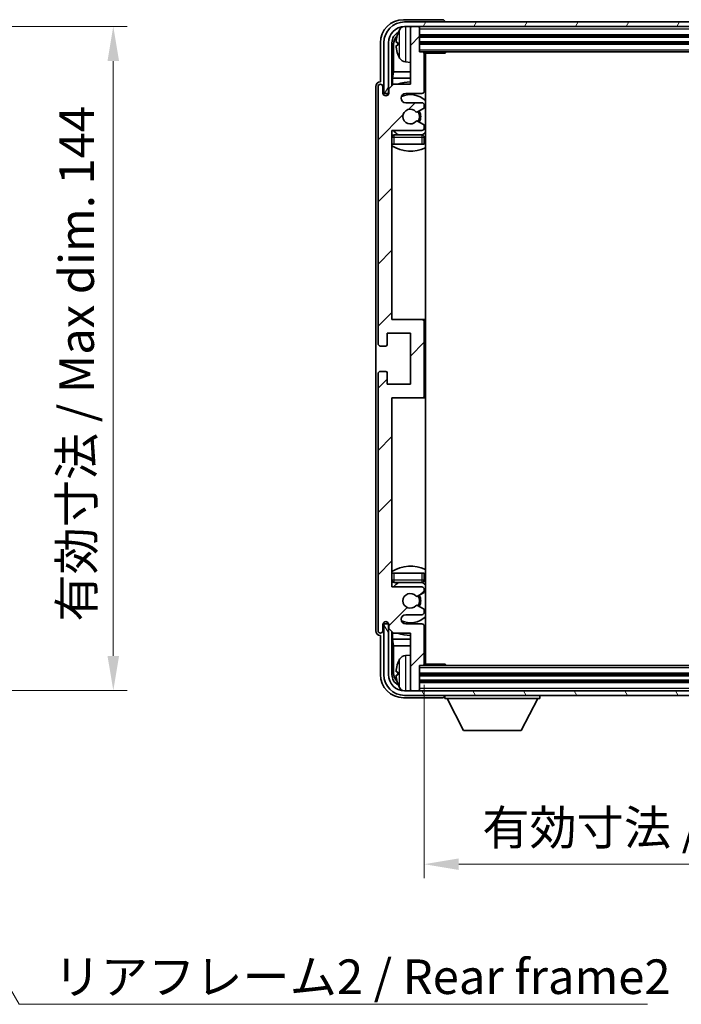
# Model space of a CAD drawing. Units: millimetres. Extents: x 0 to 6912, y 0 to 843.
# Drawn here: x 2073 to 2216, y 503 to 716 of the extents above; entities that cross this region are included whole.
import ezdxf

# ---------------------------------------------------------------- set-up
doc = ezdxf.new("R2010")
doc.units = ezdxf.units.MM
doc.header["$LTSCALE"] = 3
doc.layers.get('Defpoints').update_dxf_attribs({"lineweight": 25})
for name, color, linetype, lineweight in [('Dimension (ISO)', 7, 'Continuous', 18), ('Hatch (ISO)', 1, 'Continuous', 18), ('Symbol (ISO)', 7, 'Continuous', 18), ('Visible (ISO)', 7, 'Continuous', 35), ('Visible Narrow (ISO)', 7, 'Continuous', 25)]:
    doc.layers.add(name, color=color, linetype=linetype, lineweight=lineweight)
doc.styles.add('Note Text (TK)', font='txt')
doc.dimstyles.new('Default - Method 1b (TK)', dxfattribs={"dimscale": 3, "dimtxt": 2.5, "dimasz": 2.5, "dimexe": 1, "dimexo": 1.5, "dimgap": 1, "dimtad": 1, "dimtoh": 1, "dimrnd": 1e-08, "dimdsep": 46, "dimtxsty": 'Note Text (TK)', "dimcen": 0.09, "dimdle": 5, "dimclrd": 100, "dimclre": 100, "dimclrt": 7, "dimadec": 1, "dimazin": 1, "dimtfac": 1, "dimtmove": 0, "dimatfit": 3, "dimfxl": 1, "dimtolj": 1, "dimlwd": -1, "dimlwe": -1, "dimarcsym": 0})
doc.dimstyles.new('Default - Method 1b (TK)$7', dxfattribs={"dimscale": 3, "dimtxt": 2.5, "dimasz": 2.5, "dimexe": 1, "dimexo": 1.5, "dimgap": 1, "dimtad": 1, "dimtoh": 1, "dimrnd": 1e-08, "dimdsep": 46, "dimtxsty": 'Note Text (TK)', "dimcen": 0.09, "dimdle": 5, "dimclrd": 100, "dimclre": 100, "dimclrt": 7, "dimadec": 1, "dimazin": 1, "dimtfac": 1, "dimtmove": 0, "dimatfit": 3, "dimfxl": 1, "dimtolj": 1, "dimlwd": -1, "dimlwe": -1, "dimarcsym": 0})

# ---------------------------------------------------------------- blocks, each defined once
blk = doc.blocks.new('*D205')
at = {"layer": 'Defpoints', "color": 0}
for p in [(2160.3, 576.79), (2299.3, 576.79), (2299.3, 533.39)]:
    blk.add_point(p, dxfattribs=at)
at = {"layer": 'Dimension (ISO)', "color": 100}
for p, q in [((2160.3, 572.29), (2160.3, 530.39)), ((2299.3, 572.29), (2299.3, 530.39)), ((2167.8, 533.39), (2291.8, 533.39))]:
    blk.add_line(p, q, dxfattribs=at)
for points in [[(2167.8, 534.64), (2167.8, 532.14), (2160.3, 533.39)], [(2291.8, 534.64), (2291.8, 532.14), (2299.3, 533.39)]]:
    blk.add_solid(points, dxfattribs=at)
at = {"layer": 'Dimension (ISO)', "color": 7, "insert": (2172.89, 541.33), "char_height": 7.5, "attachment_point": 4, "style": 'Note Text (TK)'}
blk.add_mtext('\\A1;\\fＭＳ Ｐゴシック|b0|i0;\\H7.5000;有効寸法 / Max dim. 139', dxfattribs=at)
blk = doc.blocks.new('*D208')
at = {"layer": 'Defpoints', "color": 0}
for p in [(2035.9, 715.03), (2035.9, 571.03), (2092.9, 571.03)]:
    blk.add_point(p, dxfattribs=at)
at = {"layer": 'Dimension (ISO)', "color": 100}
for p, q in [((2040.4, 715.03), (2095.9, 715.03)), ((2092.9, 707.53), (2092.9, 578.53)), ((2040.4, 571.03), (2095.9, 571.03))]:
    blk.add_line(p, q, dxfattribs=at)
for points in [[(2091.65, 707.53), (2094.15, 707.53), (2092.9, 715.03)], [(2091.65, 578.53), (2094.15, 578.53), (2092.9, 571.03)]]:
    blk.add_solid(points, dxfattribs=at)
at = {"layer": 'Dimension (ISO)', "color": 7, "insert": (2084.96, 585.99), "char_height": 7.5, "attachment_point": 4, "rotation": 90, "style": 'Note Text (TK)'}
blk.add_mtext('\\A1;\\fＭＳ Ｐゴシック|b0|i0;\\H7.5000;有効寸法 / Max dim. 144', dxfattribs=at)

msp = doc.modelspace()

# ---------------------------------------------------------------- hatches: boundary and pattern name
at = {"layer": 'Hatch (ISO)'}
h = msp.add_hatch(dxfattribs=at)
h.set_pattern_fill('ANSI31', color=256, scale=76.2, angle=14.999978, style=0)
h.set_pattern_definition([(60, (1139.5, -24), (-8.24889, 4.7625), [])])
edge = h.paths.add_edge_path()
edge.add_line((2151.5475, 711.4882), (2151.5475, 700.4882))
edge.add_line((2151.5475, 700.4882), (2152.5475, 700.4882))
edge.add_line((2152.5475, 700.4882), (2152.5475, 711.4882))
edge.add_ellipse((2156.0475, 711.4882), major_axis=(-3.5, 0), ratio=1, start_angle=270, end_angle=360, ccw=False)
edge.add_line((2156.0475, 714.9882), (2157.5975, 714.9882))
edge.add_line((2157.5975, 714.9882), (2158.9975, 714.9882))
edge.add_line((2158.9975, 714.9882), (2300.5975, 714.9882))
edge.add_line((2300.5975, 714.9882), (2301.9975, 714.9882))
edge.add_line((2301.9975, 714.9882), (2303.5475, 714.9882))
edge.add_ellipse((2303.5475, 711.4882), major_axis=(0, 3.5), ratio=1, start_angle=270, end_angle=360, ccw=False)
edge.add_line((2307.0475, 711.4882), (2307.0475, 700.4882))
edge.add_line((2307.0475, 700.4882), (2308.0475, 700.4882))
edge.add_line((2308.0475, 700.4882), (2308.0475, 711.4882))
edge.add_ellipse((2303.5475, 711.4882), major_axis=(4.5, 0), ratio=1, start_angle=0, end_angle=90)
edge.add_line((2303.5475, 715.9882), (2156.0475, 715.9882))
edge.add_ellipse((2156.0475, 711.4882), major_axis=(0, 4.5), ratio=1, start_angle=0, end_angle=90)
h = msp.add_hatch(dxfattribs=at)
h.set_pattern_fill('ANSI31', color=256, scale=76.2, style=0)
h.set_pattern_definition([(45, (1139.5, -24), (-6.73519, 6.73519), [])])
edge = h.paths.add_edge_path()
edge.add_line((2153.6475, 583.4882), (2157.2975, 583.4882))
edge.add_line((2157.2975, 583.4882), (2157.2975, 571.2882))
edge.add_ellipse((2157.5975, 571.2882), major_axis=(-0.3, 0), ratio=1, start_angle=0, end_angle=90)
edge.add_line((2157.5975, 570.9882), (2158.9975, 570.9882))
edge.add_ellipse((2158.9975, 571.2882), major_axis=(0, -0.3), ratio=1, start_angle=0, end_angle=90)
edge.add_line((2159.2975, 571.2882), (2159.2975, 576.4882))
edge.add_line((2159.2975, 576.4882), (2159.9975, 576.4882))
edge.add_ellipse((2159.9975, 576.7882), major_axis=(0, -0.3), ratio=1, start_angle=0, end_angle=90)
edge.add_line((2160.2975, 576.7882), (2160.2975, 584.9882))
edge.add_ellipse((2159.7975, 584.9882), major_axis=(0.5, 0), ratio=1, start_angle=0, end_angle=90)
edge.add_line((2159.7975, 585.4882), (2156.2975, 585.4882))
edge.add_ellipse((2156.2975, 586.4882), major_axis=(0, -1), ratio=1, start_angle=180, end_angle=360, ccw=False)
edge.add_line((2156.2975, 587.4882), (2159.7975, 587.4882))
edge.add_ellipse((2159.7975, 587.9882), major_axis=(0, -0.5), ratio=1, start_angle=0, end_angle=90)
edge.add_line((2160.2975, 587.9882), (2160.2975, 588.4983))
edge.add_ellipse((2159.9975, 588.4983), major_axis=(0.3, 0), ratio=1, start_angle=0, end_angle=60)
edge.add_line((2160.1475, 588.7581), (2158.8743, 589.4932))
edge.add_ellipse((2158.7243, 589.2334), major_axis=(0.15, 0.2598), ratio=1, start_angle=0, end_angle=78.671012)
edge.add_ellipse((2157.2975, 590.4882), major_axis=(1.2015, -1.0566), ratio=1, start_angle=82.662386, end_angle=360, ccw=False)
edge.add_ellipse((2158.7242, 591.743), major_axis=(-0.2253, -0.1981), ratio=1, start_angle=0, end_angle=77.981127)
edge.add_line((2158.8711, 591.4814), (2160.1444, 592.1964))
edge.add_ellipse((2159.9975, 592.458), major_axis=(0.1469, -0.2616), ratio=1, start_angle=0, end_angle=60.685474)
edge.add_line((2160.2975, 592.458), (2160.2975, 592.9882))
edge.add_ellipse((2159.7975, 592.9882), major_axis=(0.5, 0), ratio=1, start_angle=0, end_angle=90)
edge.add_line((2159.7975, 593.4882), (2153.2975, 593.4882))
edge.add_line((2153.2975, 593.4882), (2153.2975, 634.4882))
edge.add_line((2153.2975, 634.4882), (2159.7975, 634.4882))
edge.add_ellipse((2159.7975, 634.9882), major_axis=(0, -0.5), ratio=1, start_angle=0, end_angle=90)
edge.add_line((2160.2975, 634.9882), (2160.2975, 650.9882))
edge.add_ellipse((2159.7975, 650.9882), major_axis=(0.5, 0), ratio=1, start_angle=0, end_angle=90)
edge.add_line((2159.7975, 651.4882), (2153.2975, 651.4882))
edge.add_line((2153.2975, 651.4882), (2153.2975, 692.4882))
edge.add_line((2153.2975, 692.4882), (2159.7975, 692.4882))
edge.add_ellipse((2159.7975, 692.9882), major_axis=(0, -0.5), ratio=1, start_angle=0, end_angle=90)
edge.add_line((2160.2975, 692.9882), (2160.2975, 693.5183))
edge.add_ellipse((2159.9975, 693.5183), major_axis=(0.3, 0), ratio=1, start_angle=0, end_angle=60.685474)
edge.add_line((2160.1444, 693.7799), (2158.8711, 694.4949))
edge.add_ellipse((2158.7242, 694.2333), major_axis=(0.1469, 0.2616), ratio=1, start_angle=0, end_angle=77.981127)
edge.add_ellipse((2157.2975, 695.4882), major_axis=(1.2014, -1.0567), ratio=1, start_angle=82.662386, end_angle=360, ccw=False)
edge.add_ellipse((2158.7243, 696.7429), major_axis=(-0.2253, -0.1981), ratio=1, start_angle=0, end_angle=78.671012)
edge.add_line((2158.8743, 696.4831), (2160.1475, 697.2182))
edge.add_ellipse((2159.9975, 697.478), major_axis=(0.15, -0.2598), ratio=1, start_angle=0, end_angle=60)
edge.add_line((2160.2975, 697.478), (2160.2975, 697.9882))
edge.add_ellipse((2159.7975, 697.9882), major_axis=(0.5, 0), ratio=1, start_angle=0, end_angle=90)
edge.add_line((2159.7975, 698.4882), (2156.2975, 698.4882))
edge.add_ellipse((2156.2975, 699.4882), major_axis=(0, -1), ratio=1, start_angle=180, end_angle=360, ccw=False)
edge.add_line((2156.2975, 700.4882), (2159.7975, 700.4882))
edge.add_ellipse((2159.7975, 700.9882), major_axis=(0, -0.5), ratio=1, start_angle=0, end_angle=90)
edge.add_line((2160.2975, 700.9882), (2160.2975, 709.1882))
edge.add_ellipse((2159.9975, 709.1882), major_axis=(0.3, 0), ratio=1, start_angle=0, end_angle=90)
edge.add_line((2159.9975, 709.4882), (2159.2975, 709.4882))
edge.add_line((2159.2975, 709.4882), (2159.2975, 714.6882))
edge.add_ellipse((2158.9975, 714.6882), major_axis=(0.3, 0), ratio=1, start_angle=0, end_angle=90)
edge.add_line((2158.9975, 714.9882), (2157.5975, 714.9882))
edge.add_ellipse((2157.5975, 714.6882), major_axis=(0, 0.3), ratio=1, start_angle=0, end_angle=90)
edge.add_line((2157.2975, 714.6882), (2157.2975, 702.4882))
edge.add_line((2157.2975, 702.4882), (2153.6475, 702.4882))
edge.add_line((2153.6475, 702.4882), (2152.6475, 701.4882))
edge.add_line((2152.6475, 701.4882), (2152.6475, 700.5882))
edge.add_ellipse((2151.9725, 700.6678), major_axis=(0.675, -0.0797), ratio=1, start_angle=193.465843, end_angle=360, ccw=False)
edge.add_line((2151.2975, 700.5882), (2151.2975, 701.9882))
edge.add_ellipse((2150.7975, 701.9882), major_axis=(0.5, 0), ratio=1, start_angle=0, end_angle=180)
edge.add_line((2150.2975, 701.9882), (2150.2975, 646.2382))
edge.add_ellipse((2150.7975, 646.2382), major_axis=(-0.5, 0), ratio=1, start_angle=0, end_angle=90)
edge.add_line((2150.7975, 645.7382), (2151.9975, 645.7382))
edge.add_ellipse((2151.9975, 646.0382), major_axis=(0, -0.3), ratio=1, start_angle=0, end_angle=90)
edge.add_line((2152.2975, 646.0382), (2152.2975, 648.4882))
edge.add_line((2152.2975, 648.4882), (2157.2975, 648.4882))
edge.add_line((2157.2975, 648.4882), (2157.2975, 637.4882))
edge.add_line((2157.2975, 637.4882), (2152.2975, 637.4882))
edge.add_line((2152.2975, 637.4882), (2152.2975, 639.9382))
edge.add_ellipse((2151.9975, 639.9382), major_axis=(0.3, 0), ratio=1, start_angle=0, end_angle=90)
edge.add_line((2151.9975, 640.2382), (2150.7975, 640.2382))
edge.add_ellipse((2150.7975, 639.7382), major_axis=(0, 0.5), ratio=1, start_angle=0, end_angle=90)
edge.add_line((2150.2975, 639.7382), (2150.2975, 583.9882))
edge.add_ellipse((2150.7975, 583.9882), major_axis=(-0.5, 0), ratio=1, start_angle=0, end_angle=180)
edge.add_line((2151.2975, 583.9882), (2151.2975, 585.3882))
edge.add_ellipse((2151.9725, 585.3085), major_axis=(-0.675, 0.0797), ratio=1, start_angle=193.465843, end_angle=360, ccw=False)
edge.add_line((2152.6475, 585.3882), (2152.6475, 584.4882))
edge.add_line((2152.6475, 584.4882), (2153.6475, 583.4882))
h = msp.add_hatch(dxfattribs=at)
h.set_pattern_fill('ANSI31', color=256, scale=76.2, angle=75.000175, style=0)
h.set_pattern_definition([(120.0002, (1139.5, -24), (-8.24888, -4.762525), [])])
edge = h.paths.add_edge_path()
edge.add_ellipse((2156.0475, 574.4882), major_axis=(0, -3.5), ratio=1, start_angle=270, end_angle=360)
edge.add_line((2156.0475, 570.9882), (2157.5975, 570.9882))
edge.add_line((2157.5975, 570.9882), (2158.9975, 570.9882))
edge.add_line((2158.9975, 570.9882), (2300.5975, 570.9882))
edge.add_line((2300.5975, 570.9882), (2301.9975, 570.9882))
edge.add_line((2301.9975, 570.9882), (2303.5475, 570.9882))
edge.add_ellipse((2303.5475, 574.4882), major_axis=(3.5, 0), ratio=1, start_angle=270, end_angle=360)
edge.add_line((2307.0475, 574.4882), (2307.0475, 585.4882))
edge.add_line((2307.0475, 585.4882), (2308.0475, 585.4882))
edge.add_line((2308.0475, 585.4882), (2308.0475, 574.4882))
edge.add_ellipse((2303.5475, 574.4882), major_axis=(0, -4.5), ratio=1, start_angle=0, end_angle=90, ccw=False)
edge.add_line((2303.5475, 569.9882), (2156.0475, 569.9882))
edge.add_ellipse((2156.0475, 574.4882), major_axis=(-4.5, 0), ratio=1, start_angle=0, end_angle=90, ccw=False)
edge.add_line((2151.5475, 574.4882), (2151.5475, 585.4882))
edge.add_line((2151.5475, 585.4882), (2152.5475, 585.4882))
edge.add_line((2152.5475, 585.4882), (2152.5475, 574.4882))

# ---------------------------------------------------------------- linework, layer by layer
at = {"layer": 'Visible (ISO)'}
for p, q in [((2164.2978, 716.4882), (2155.7945, 716.4882)), ((2303.5475, 715.9882), (2156.0475, 715.9882)), ((2164.7975, 715.9882), (2164.7975, 715.9885)), ((2156.0475, 714.9882), (2303.5475, 714.9882)), ((2157.2975, 714.6882), (2157.2975, 714.9882)), ((2157.2975, 714.6882), (2157.2975, 702.4882)), ((2158.9975, 714.9882), (2157.5975, 714.9882)), ((2159.2975, 714.6882), (2159.2975, 714.9882)), ((2159.2975, 709.4882), (2159.2975, 714.6882)), ((2150.7975, 711.4912), (2150.7975, 702.9882)), ((2151.5475, 711.4882), (2151.5475, 700.4882)), ((2152.5475, 700.4882), (2152.5475, 711.4882)), ((2153.299, 702.1397), (2153.299, 711.4882)), ((2153.6482, 711.1389), (2153.6482, 705.2094)), ((2154.5835, 711.5205), (2154.5835, 710.9558)), ((2159.2975, 712.9882), (2300.2975, 712.9882)), ((2159.2975, 711.4882), (2300.2975, 711.4882)), ((2159.9975, 709.4882), (2159.2975, 709.4882)), ((2159.9975, 709.4882), (2299.5975, 709.4882)), ((2160.2933, 709.2382), (2164.868, 709.2382)), ((2160.2975, 700.9882), (2160.2975, 709.1882)), ((2160.5475, 576.7382), (2160.5475, 709.2382)), ((2164.868, 709.2382), (2164.868, 709.4882)), ((2165.1181, 709.4882), (2164.868, 709.2382)), ((2156.2386, 707.3308), (2157.2975, 707.2382)), ((2153.4562, 703.8003), (2153.6482, 705.2094)), ((2157.2975, 705.2094), (2153.6482, 705.2094)), ((2160.5475, 705.2094), (2160.2975, 705.2094)), ((2150.7975, 702.9882), (2150.7969, 702.9882)), ((2153.6475, 702.4882), (2152.6475, 701.4882)), ((2153.4562, 703.8003), (2153.4562, 702.2968)), ((2157.2975, 703.8003), (2153.4562, 703.8003)), ((2157.2975, 702.4882), (2153.6475, 702.4882)), ((2160.5475, 703.8003), (2160.2975, 703.8003)), ((2149.7975, 701.9888), (2149.7975, 583.9875)), ((2150.2975, 701.9882), (2150.2975, 646.2382)), ((2151.2975, 700.5882), (2151.2975, 701.9882)), ((2151.5475, 700.4882), (2152.5475, 700.4882)), ((2152.299, 700.0717), (2152.299, 700.2868)), ((2152.3689, 700.1157), (2152.3689, 700.2169)), ((2152.4989, 700.4866), (2152.6276, 700.4866)), ((2152.5688, 700.4168), (2152.6041, 700.4168)), ((2152.6475, 701.4882), (2152.6475, 700.5882)), ((2156.2975, 700.4882), (2159.7975, 700.4882)), ((2159.7975, 698.4882), (2156.2975, 698.4882)), ((2158.8743, 696.4831), (2160.1475, 697.2182)), ((2160.2975, 697.478), (2160.2975, 697.9882)), ((2160.1444, 693.7799), (2158.8711, 694.4949)), ((2153.2975, 651.4882), (2153.2975, 692.4882)), ((2153.2975, 692.4882), (2159.7975, 692.4882)), ((2160.2975, 692.9882), (2160.2975, 693.5183)), ((2159.7975, 691.4882), (2153.7975, 691.4882)), ((2160.2975, 689.4882), (2160.2975, 690.9882)), ((2153.7975, 689.4882), (2153.2975, 689.4882)), ((2159.7975, 689.4882), (2153.7975, 689.4882)), ((2160.2975, 689.4882), (2159.7975, 689.4882)), ((2159.7975, 651.4882), (2153.2975, 651.4882)), ((2160.5475, 651.4882), (2159.7975, 651.4882)), ((2160.2975, 634.9882), (2160.2975, 650.9882)), ((2152.2975, 646.0382), (2152.2975, 648.4882)), ((2152.2975, 648.4882), (2157.2975, 648.4882)), ((2157.2975, 648.4882), (2157.2975, 637.4882)), ((2150.7975, 645.7382), (2151.9975, 645.7382)), ((2150.2975, 639.7382), (2150.2975, 583.9882)), ((2151.9975, 640.2382), (2150.7975, 640.2382)), ((2152.2975, 637.4882), (2152.2975, 639.9382)), ((2157.2975, 637.4882), (2152.2975, 637.4882)), ((2153.2975, 593.4882), (2153.2975, 634.4882)), ((2153.2975, 634.4882), (2159.7975, 634.4882)), ((2159.7975, 634.4882), (2160.5475, 634.4882)), ((2153.2975, 596.4882), (2153.7975, 596.4882)), ((2153.7975, 596.4882), (2159.7975, 596.4882)), ((2159.7975, 596.4882), (2160.2975, 596.4882)), ((2160.2975, 594.9882), (2160.2975, 596.4882)), ((2159.7975, 593.4882), (2153.2975, 593.4882)), ((2153.7975, 594.4882), (2159.7975, 594.4882)), ((2158.8711, 591.4814), (2160.1444, 592.1964)), ((2160.2975, 592.458), (2160.2975, 592.9882)), ((2160.1475, 588.7581), (2158.8743, 589.4932)), ((2156.2975, 587.4882), (2159.7975, 587.4882)), ((2160.2975, 587.9882), (2160.2975, 588.4983)), ((2151.2975, 583.9882), (2151.2975, 585.3882)), ((2152.5475, 585.4882), (2151.5475, 585.4882)), ((2151.5475, 585.4882), (2151.5475, 574.4882)), ((2152.299, 585.6896), (2152.299, 585.9046)), ((2152.3689, 585.7594), (2152.3689, 585.8606)), ((2152.6276, 585.4897), (2152.4989, 585.4897)), ((2152.5475, 574.4882), (2152.5475, 585.4882)), ((2152.6041, 585.5595), (2152.5688, 585.5595)), ((2152.6475, 585.3882), (2152.6475, 584.4882)), ((2159.7975, 585.4882), (2156.2975, 585.4882)), ((2160.2975, 576.7882), (2160.2975, 584.9882)), ((2150.7969, 582.9882), (2150.7975, 582.9882)), ((2150.7975, 582.9882), (2150.7975, 574.4851)), ((2152.6475, 584.4882), (2153.6475, 583.4882)), ((2153.299, 574.4882), (2153.299, 583.8366)), ((2153.4562, 583.6795), (2153.4562, 582.176)), ((2153.6475, 583.4882), (2157.2975, 583.4882)), ((2157.2975, 583.4882), (2157.2975, 571.2882)), ((2153.4562, 582.176), (2157.2975, 582.176)), ((2153.4562, 582.176), (2153.6482, 580.7669)), ((2153.6482, 580.7669), (2157.2975, 580.7669)), ((2153.6482, 580.7669), (2153.6482, 574.8374)), ((2160.2975, 582.176), (2160.5475, 582.176)), ((2160.2975, 580.7669), (2160.5475, 580.7669)), ((2156.2386, 578.6455), (2157.2975, 578.7382)), ((2159.2975, 571.2882), (2159.2975, 576.4882)), ((2159.2975, 576.4882), (2159.9975, 576.4882)), ((2299.5975, 576.4882), (2159.9975, 576.4882)), ((2160.2933, 576.7382), (2164.868, 576.7382)), ((2164.868, 576.4882), (2164.868, 576.7382)), ((2165.1181, 576.4882), (2164.868, 576.7382)), ((2154.5835, 575.0205), (2154.5835, 574.4558)), ((2300.2975, 574.4882), (2159.2975, 574.4882)), ((2300.2975, 572.9882), (2159.2975, 572.9882)), ((2303.5475, 570.9882), (2156.0475, 570.9882)), ((2157.2975, 570.9882), (2157.2975, 571.2882)), ((2157.5975, 570.9882), (2158.9975, 570.9882)), ((2159.2975, 570.9882), (2159.2975, 571.2882)), ((2155.7945, 569.4882), (2164.2978, 569.4882)), ((2156.0475, 569.9882), (2303.5475, 569.9882)), ((2164.7975, 569.9882), (2164.7975, 569.2882)), ((2164.7975, 569.2882), (2185.3975, 569.2882)), ((2168.8475, 562.3882), (2165.2975, 569.2882)), ((2181.3475, 562.3882), (2184.8975, 569.2882)), ((2185.3975, 569.9882), (2185.3975, 569.2882)), ((2168.8475, 562.3882), (2181.3475, 562.3882))]:
    msp.add_line(p, q, dxfattribs=at)
for centre, radius, start, end in [((2156.0475, 711.4882), 4.5, 90, 180), ((2156.0475, 711.4882), 3.5, 90, 180), ((2154.7081, 713.4228), 0.1246, 159.960393, 178.185174), ((2160.6975, 711.2382), 6.5, 151.827266, 159.960393), ((2156.378, 713.5516), 1.6, 118.15067, 151.827266), ((2157.5975, 714.6882), 0.3, 90, 180), ((2158.9975, 714.6882), 0.3, 0, 90), ((2154.7081, 709.0535), 0.1246, 181.814826, 200.039607), ((2160.6975, 711.2382), 6.5, 200.039607, 208.172734), ((2159.9975, 709.1882), 0.3, 0, 90), ((2160.7975, 708.9882), 0.5, 150, 240), ((2156.378, 708.9247), 1.6, 208.172734, 265), ((2160.7975, 706.9882), 0.5, 120, 240), ((2150.7975, 701.9882), 0.5, 0, 180), ((2157.2975, 695.4882), 7.5, 90, 111.03947), ((2157.2975, 695.4882), 7.5, 64.320711, 66.421822), ((2151.9725, 700.6678), 0.6797, 186.732921, 353.267079), ((2156.2975, 699.4882), 1, 90, 270), ((2157.2975, 695.4882), 4.75, 46.826449, 114.136249), ((2159.7975, 700.9882), 0.5, 270, 0), ((2159.7975, 697.9882), 0.5, 0, 90), ((2157.2975, 695.4882), 1.6, 41.328988, 318.666601), ((2158.7243, 696.7429), 0.3, 221.328988, 300), ((2157.2975, 695.4882), 2, 327.944419, 32.098648), ((2157.2975, 695.4882), 2.25, 328.249176, 31.865377), ((2159.9975, 697.478), 0.3, 300, 0), ((2158.7242, 694.2333), 0.3, 60.685474, 138.666601), ((2157.2975, 695.4882), 4.75, 219.166711, 237.363102), ((2159.7975, 692.9882), 0.5, 270, 0), ((2157.2975, 695.4882), 4.75, 302.564701, 313.173551), ((2159.9975, 693.5183), 0.3, 0, 60.685474), ((2153.7975, 690.9882), 0.5, 90, 180), ((2159.7975, 690.9882), 0.5, 0, 90), ((2157.2975, 695.4882), 7.5, 237.769047, 295.679289), ((2159.7975, 650.9882), 0.5, 0, 90), ((2150.7975, 646.2382), 0.5, 180, 270), ((2151.9975, 646.0382), 0.3, 270, 0), ((2150.7975, 639.7382), 0.5, 90, 180), ((2151.9975, 639.9382), 0.3, 0, 90), ((2159.7975, 634.9882), 0.5, 270, 0), ((2157.2975, 590.4882), 7.5, 64.320711, 122.230953), ((2153.7975, 594.9882), 0.5, 180, 270), ((2157.2975, 590.4882), 4.75, 122.636898, 140.833289), ((2159.7975, 594.9882), 0.5, 270, 0), ((2159.7975, 592.9882), 0.5, 0, 90), ((2157.2975, 590.4882), 4.75, 46.826449, 57.435299), ((2157.2975, 590.4882), 1.6, 41.333399, 318.671012), ((2158.7242, 591.743), 0.3, 221.333399, 299.314526), ((2157.2975, 590.4882), 2, 327.901352, 32.055581), ((2157.2975, 590.4882), 2.25, 328.134623, 31.750824), ((2159.9975, 592.458), 0.3, 299.314526, 0), ((2158.7243, 589.2334), 0.3, 60, 138.671012), ((2156.2975, 586.4882), 1, 90, 270), ((2159.7975, 587.9882), 0.5, 270, 0), ((2159.9975, 588.4983), 0.3, 0, 60), ((2151.9725, 585.3085), 0.6797, 6.732921, 173.267079), ((2157.2975, 590.4882), 4.75, 245.863751, 313.173551), ((2159.7975, 584.9882), 0.5, 0, 90), ((2150.7975, 583.9882), 0.5, 180, 0), ((2157.2975, 590.4882), 7.5, 248.96053, 270), ((2157.2975, 590.4882), 7.5, 293.578178, 295.679289), ((2156.378, 577.0516), 1.6, 95, 151.827266), ((2160.7975, 578.9882), 0.5, 120, 240), ((2154.7081, 576.9228), 0.1246, 159.960393, 178.185174), ((2160.6975, 574.7382), 6.5, 151.827266, 159.960393), ((2159.9975, 576.7882), 0.3, 270, 0), ((2160.7975, 576.9882), 0.5, 120, 210), ((2156.0475, 574.4882), 4.5, 180, 270), ((2156.0475, 574.4882), 3.5, 180, 270), ((2154.7081, 572.5535), 0.1246, 181.814826, 200.039607), ((2160.6975, 574.7382), 6.5, 200.039607, 208.172734), ((2156.378, 572.4247), 1.6, 208.172734, 241.84933), ((2157.5975, 571.2882), 0.3, 180, 270), ((2158.9975, 571.2882), 0.3, 270, 0)]:
    msp.add_arc(centre, radius, start, end, dxfattribs=at)
for centre, major_axis, ratio, start_param, end_param in [((2155.8006, 711.4851), (-3.5398, 3.5398), 0.99878277, 5.49839613, 7.06797448), ((2164.2972, 715.9879), (0.354, 0.354), 0.99878277, 5.49839613, 7.06797448), ((2155.8006, 711.4851), (-1.7699, 1.7699), 0.99878277, 5.955351, 7.06797448), ((2160.6853, 711.231), (-3.2829, 5.6083), 0.99488747, 0.69485901, 0.93384331), ((2156.1498, 711.1359), (-1.7699, 1.7699), 0.99878277, 6.25050164, 7.06797448), ((2160.6853, 711.0985), (-6.4737, 0.5671), 0.05101764, 0.10959827, 0.34858257), ((2160.6853, 711.3778), (-6.4737, -0.5671), 0.05101764, 5.93460274, 6.17358703), ((2160.6853, 711.2453), (3.2829, 5.6083), 0.99488747, 2.20774935, 2.44673364), ((2150.7981, 701.9875), (-0.708, 0.708), 0.99878277, 5.49839613, 7.06797448), ((2152.4992, 700.2865), (-0.1416, 0.1416), 0.99878277, 5.49839613, 7.06797448), ((2152.569, 700.2167), (-0.1416, 0.1416), 0.99878277, 5.49839613, 7.06797448), ((2152.4992, 585.6898), (-0.1416, -0.1416), 0.99878277, 5.49839613, 7.06797448), ((2152.569, 585.7596), (-0.1416, -0.1416), 0.99878277, 5.49839613, 7.06797448), ((2150.7981, 583.9888), (-0.708, -0.708), 0.99878277, 5.49839613, 7.06797448), ((2160.6853, 574.731), (-3.2829, 5.6083), 0.99488747, 0.69485901, 0.93384331), ((2155.8006, 574.4912), (-3.5398, -3.5398), 0.99878277, 5.49839613, 7.06797448), ((2155.8006, 574.4912), (-1.7699, -1.7699), 0.99878277, 5.49839613, 6.61101961), ((2156.1498, 574.8404), (-1.7699, -1.7699), 0.99878277, 5.49839613, 6.31586897), ((2160.6853, 574.5985), (-6.4737, 0.5671), 0.05101764, 0.10959827, 0.34858257), ((2160.6853, 574.8778), (-6.4737, -0.5671), 0.05101764, 5.93460274, 6.17358703), ((2160.6853, 574.7453), (3.2829, 5.6083), 0.99488747, 2.20774935, 2.44673364), ((2164.2972, 569.9885), (0.354, -0.354), 0.99878277, 5.49839613, 7.06797448)]:
    msp.add_ellipse(centre, major_axis=major_axis, ratio=ratio, start_param=start_param, end_param=end_param, dxfattribs=at)
for points, knots in [([(2154.2473, 711.6261), (2154.2429, 711.6286), (2154.2392, 711.6394), (2154.2346, 711.6777), (2154.2336, 711.7051), (2154.2343, 711.767), (2154.236, 711.8056), (2154.2411, 711.8776), (2154.244, 711.9096), (2154.2473, 711.9409)], [0, 0, 0, 0, 0.0124997785, 0.0124997785, 0.0249995571, 0.0249995571, 0.0375236714, 0.0375236714, 0.0466766062, 0.0466766062, 0.0466766062, 0.0466766062]), ([(2154.2473, 710.5354), (2154.2429, 710.5768), (2154.2392, 710.6206), (2154.2346, 710.7003), (2154.2336, 710.7362), (2154.2343, 710.7922), (2154.236, 710.8159), (2154.2411, 710.8419), (2154.244, 710.8483), (2154.2473, 710.8502)], [0, 0, 0, 0, 0.0125039067, 0.0125039067, 0.0250078135, 0.0250078135, 0.0375277995, 0.0375277995, 0.0466766392, 0.0466766392, 0.0466766392, 0.0466766392]), ([(2154.2473, 575.1261), (2154.2429, 575.1286), (2154.2392, 575.1394), (2154.2346, 575.1777), (2154.2336, 575.2051), (2154.2343, 575.267), (2154.236, 575.3056), (2154.2411, 575.3776), (2154.244, 575.4096), (2154.2473, 575.4409)], [0, 0, 0, 0, 0.0124997785, 0.0124997785, 0.0249995571, 0.0249995571, 0.0375236714, 0.0375236714, 0.0466766062, 0.0466766062, 0.0466766062, 0.0466766062]), ([(2154.2473, 574.0354), (2154.2429, 574.0768), (2154.2392, 574.1206), (2154.2346, 574.2003), (2154.2336, 574.2362), (2154.2343, 574.2922), (2154.236, 574.3159), (2154.2411, 574.3419), (2154.244, 574.3483), (2154.2473, 574.3502)], [0, 0, 0, 0, 0.0125039067, 0.0125039067, 0.0250078135, 0.0250078135, 0.0375277995, 0.0375277995, 0.0466766392, 0.0466766392, 0.0466766392, 0.0466766392])]:
    msp.add_open_spline(points, degree=3, knots=knots, dxfattribs=at)
at = {"layer": 'Visible Narrow (ISO)'}
for p, q in [((2154.591, 713.4655), (2154.591, 713.4478)), ((2154.9676, 708.1693), (2154.9676, 714.307)), ((2156.2386, 714.9882), (2156.2386, 707.3308)), ((2159.2975, 714.4882), (2300.2975, 714.4882)), ((2159.2975, 713.2882), (2300.2975, 713.2882)), ((2153.6482, 711.1389), (2153.299, 711.4882)), ((2154.591, 711.5187), (2154.591, 710.9576)), ((2159.2975, 712.6882), (2300.2975, 712.6882)), ((2159.2975, 711.7882), (2300.2975, 711.7882)), ((2159.2975, 711.1882), (2300.2975, 711.1882)), ((2154.591, 709.0285), (2154.591, 709.0108)), ((2159.2975, 709.9882), (2300.2975, 709.9882)), ((2152.299, 700.2868), (2152.3689, 700.2169)), ((2152.5688, 700.4168), (2152.4989, 700.4866)), ((2153.2975, 690.9882), (2153.7975, 690.9882)), ((2153.7975, 690.9882), (2153.7975, 691.4882)), ((2153.7975, 689.4882), (2153.7975, 690.9882)), ((2153.7975, 690.9882), (2159.7975, 690.9882)), ((2159.7975, 691.4882), (2159.7975, 690.9882)), ((2159.7975, 690.9882), (2160.2975, 690.9882)), ((2159.7975, 690.9882), (2159.7975, 689.4882)), ((2153.7975, 594.9882), (2153.7975, 596.4882)), ((2159.7975, 596.4882), (2159.7975, 594.9882)), ((2153.7975, 594.9882), (2153.2975, 594.9882)), ((2159.7975, 594.9882), (2153.7975, 594.9882)), ((2153.7975, 594.4882), (2153.7975, 594.9882)), ((2160.2975, 594.9882), (2159.7975, 594.9882)), ((2159.7975, 594.9882), (2159.7975, 594.4882)), ((2152.3689, 585.7594), (2152.299, 585.6896)), ((2152.4989, 585.4897), (2152.5688, 585.5595)), ((2156.2386, 578.6455), (2156.2386, 570.9882)), ((2154.591, 576.9655), (2154.591, 576.9478)), ((2154.9676, 571.6693), (2154.9676, 577.807)), ((2153.299, 574.4882), (2153.6482, 574.8374)), ((2154.591, 575.0187), (2154.591, 574.4576)), ((2300.2975, 575.9882), (2159.2975, 575.9882)), ((2300.2975, 574.7882), (2159.2975, 574.7882)), ((2154.591, 572.5285), (2154.591, 572.5108)), ((2300.2975, 574.1882), (2159.2975, 574.1882)), ((2300.2975, 573.2882), (2159.2975, 573.2882)), ((2300.2975, 572.6882), (2159.2975, 572.6882)), ((2300.2975, 571.4882), (2159.2975, 571.4882))]:
    msp.add_line(p, q, dxfattribs=at)

# ---------------------------------------------------------------- texts
at = {"layer": 'Symbol (ISO)', "color": 7, "insert": (2079.977, 512.7391), "char_height": 7.5, "width": 134.342108, "attachment_point": 1, "line_spacing_factor": 1.5, "style": 'Note Text (TK)'}
msp.add_mtext('{\\fＭＳ Ｐゴシック|b0|i0;リアフレーム2 / Rear frame2}', dxfattribs=at)

# ---------------------------------------------------------------- dimensions: what is measured, and where the dimension line sits
at = {"layer": 'Dimension (ISO)', "color": 100}
dim = msp.add_linear_dim(base=(2092.8992, 571.0266), p1=(2035.8992, 715.0266), p2=(2035.8992, 571.0266), angle=270, text='\\fＭＳ Ｐゴシック|b0|i0;\\H7.5000;有効寸法 / Max dim. <>', dimstyle='Default - Method 1b (TK)', override={"dimscale": 0, "dimtxt": 7.5, "dimasz": 7.5, "dimexe": 3, "dimexo": 4.5, "dimgap": 3, "dimtoh": 0, "dimdec": 2, "dimcen": 0.27, "dimtol": 0, "dimlim": 0, "dimtp": 0, "dimtm": 0, "dimtdec": 2, "dimtix": 0, "dimtofl": 0, "dimtmove": 0, "dimatfit": 1}, dxfattribs=at)
dim.commit()
dim.dimension.update_dxf_attribs({"geometry": '*D208', "text_midpoint": (2092.8992, 643.0266), "dimtype": 160})
dim = msp.add_linear_dim(base=(2299.2975, 533.3905), p1=(2160.2975, 576.7882), p2=(2299.2975, 576.7882), text='\\fＭＳ Ｐゴシック|b0|i0;\\H7.5000;有効寸法 / Max dim. <>', dimstyle='Default - Method 1b (TK)', override={"dimscale": 0, "dimtxt": 7.5, "dimasz": 7.5, "dimexe": 3, "dimexo": 4.5, "dimgap": 3, "dimtoh": 0, "dimdec": 2, "dimcen": 0.27, "dimtol": 0, "dimlim": 0, "dimtp": 0, "dimtm": 0, "dimtdec": 2, "dimtix": 0, "dimtofl": 0, "dimtmove": 0, "dimatfit": 1}, dxfattribs=at)
dim.commit()
dim.dimension.update_dxf_attribs({"geometry": '*D205', "text_midpoint": (2229.7975, 533.3905), "dimtype": 160})

# ---------------------------------------------------------------- leaders
at = {"layer": 'Symbol (ISO)', "color": 100, "annotation_type": 0, "has_hookline": 1, "hookline_direction": 0, "text_width": 128.7358}
msp.add_leader([(2032.2766, 572.3683), (2072.477, 503.0082), (2079.977, 503.0082)], dimstyle='Default - Method 1b (TK)$7', override={"dimgap": 0, "dimtad": 1}, dxfattribs=at)

doc.saveas('drawing.dxf')
